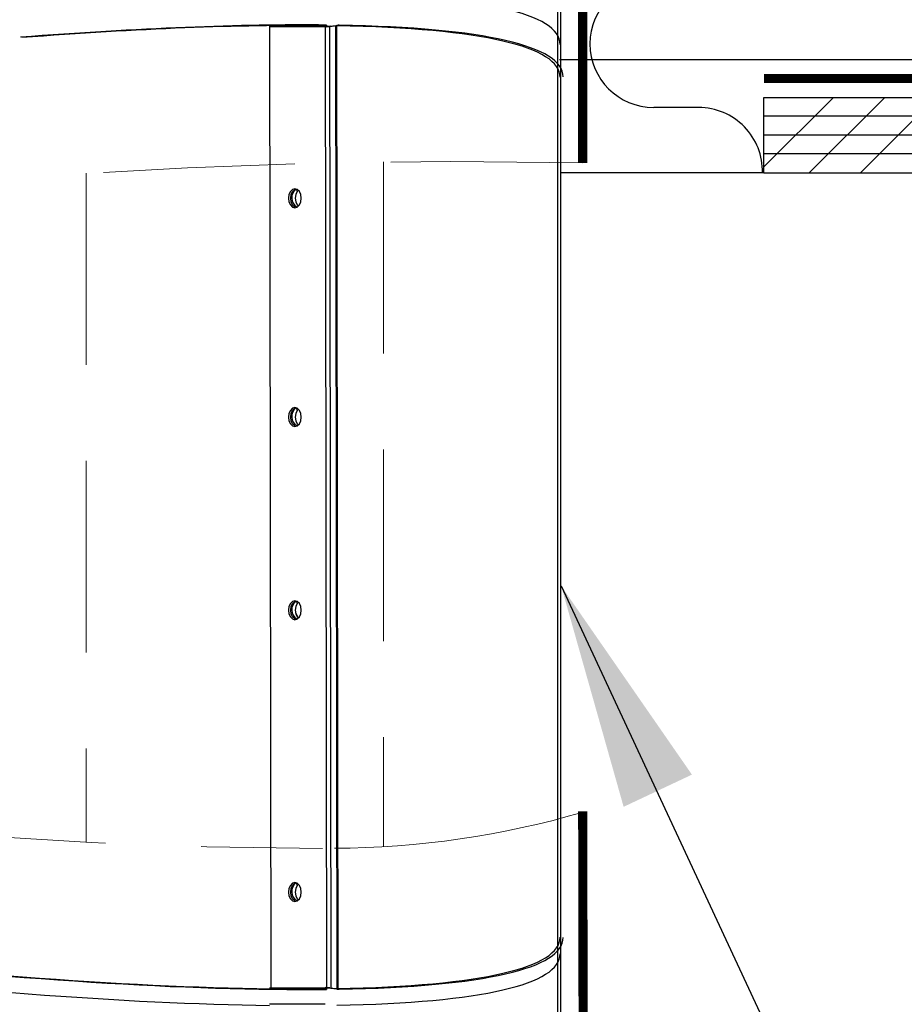
# Model space of a CAD drawing. Extents: x -1314 to -909, y 502 to 772.
# Drawn here: x -1086 to -1074, y 678 to 691 of the extents above; entities that cross this region are included whole.
import ezdxf

# ---------------------------------------------------------------- set-up
doc = ezdxf.new("R2010")
doc.units = 0
doc.header["$LTSCALE"] = 2
doc.header["$MEASUREMENT"] = 0
doc.linetypes.add('DASHED', pattern=[0.75, 0.5, -0.25])
doc.linetypes.add('HIDDEN', pattern=[1.905, 1.27, -0.635])
for name, color, linetype in [('Bold', 5, 'CONTINUOUS'), ('VELUX-Dims', 8, 'CONTINUOUS'), ('VELUX_Bldg.Construction', 3, 'CONTINUOUS'), ('VELUX_Sun Tunnel', 7, 'CONTINUOUS'), ('VELUX_Tape', 5, 'CONTINUOUS'), ('VELUX_Text', 1, 'CONTINUOUS')]:
    doc.layers.add(name, color=color, linetype=linetype)

msp = doc.modelspace()

# ---------------------------------------------------------------- hatches: boundary and pattern name
at = {"layer": 'VELUX_Sun Tunnel', "linetype": 'Continuous', "lineweight": 0}
h = msp.add_hatch(dxfattribs=at)
h.set_pattern_fill('ANSI38', scale=0.787402, style=0)
h.set_pattern_definition([(45, (-1181.9927, 537.931), (-1.767767, 1.767767), []), (135, (-1181.9927, 537.931), (-5.3033, 1.767767), [6.25, -3.75])])
h.paths.add_polyline_path([(-1078.8624, 676.2491), (-1078.8224, 676.2491), (-1078.8224, 678.2048), (-1078.8624, 678.2107)], flags=0)

# ---------------------------------------------------------------- linework, layer by layer
at = {"layer": 'Bold', "linetype": 'DASHED', "ltscale": 4}
msp.add_arc((-1092.3551, 691.2223), 41.6772, 33.38221, 14.26221, dxfattribs=at)
at = {"layer": 'VELUX-Dims', "color": 1}
msp.add_solid([(-1077.1182, 680.6731), (-1078.0227, 680.2466), (-1078.8498, 683.1734)], dxfattribs=at)
at = {"layer": 'VELUX_Bldg.Construction'}
for p, q in [((-1076.1642, 689.6465), (-1050.7078, 689.6465)), ((-1076.1642, 688.6505), (-1076.1642, 689.6465)), ((-1076.1642, 688.6466), (-1050.7577, 688.6466))]:
    msp.add_line(p, q, dxfattribs=at)
at = {"layer": 'VELUX_Bldg.Construction', "color": 8}
for p, q in [((-1076.1642, 688.7244), (-1075.2421, 689.6465)), ((-1075.5609, 688.6505), (-1074.5649, 689.6465)), ((-1074.8837, 688.6505), (-1073.8877, 689.6465)), ((-1050.718, 689.3975), (-1076.1642, 689.3975)), ((-1076.1642, 689.1485), (-1050.7296, 689.1485)), ((-1050.7428, 688.8995), (-1076.1642, 688.8995))]:
    msp.add_line(p, q, dxfattribs=at)
at = {"layer": 'VELUX_Bldg.Construction', "linetype": 'HIDDEN', "ltscale": 15}
for p, q in [((-1077.0286, 689.512), (-1077.6244, 689.512)), ((-1076.1642, 688.6466), (-1078.8544, 688.6466))]:
    msp.add_line(p, q, dxfattribs=at)
at = {"layer": 'VELUX_Bldg.Construction', "linetype": 'DASHED', "const_width": 0.1212, "flags": 128}
msp.add_lwpolyline([(-1076.1642, 689.8955), (-1050.6991, 689.8955)], dxfattribs=at)
at = {"layer": 'VELUX_Bldg.Construction', "linetype": 'HIDDEN', "ltscale": 15}
for centre, radius, start, end in [((-1077.6244, 690.3557), 0.8438, 90, 270), ((-1077.0286, 688.6682), 0.8437, 358.52879, 90)]:
    msp.add_arc(centre, radius, start, end, dxfattribs=at)
at = {"layer": 'VELUX_Sun Tunnel', "color": 7, "linetype": 'Continuous', "lineweight": 30}
for p, q in [((-1078.8944, 675.5404), (-1078.8944, 696.7602)), ((-1078.8544, 675.5404), (-1078.8544, 696.7602)), ((-1082.7124, 690.5965), (-1082.694, 677.8496)), ((-1082.6804, 690.5909), (-1082.7101, 690.5829)), ((-1081.9741, 690.5829), (-1082.7101, 690.5829)), ((-1082.6804, 690.5909), (-1081.9573, 690.5909)), ((-1081.988, 690.5971), (-1081.9573, 690.6051)), ((-1081.9573, 690.6051), (-1081.9573, 690.5909)), ((-1081.9138, 690.5863), (-1081.8207, 690.6009)), ((-1081.8353, 690.5938), (-1081.9138, 690.5863)), ((-1072.3231, 690.1446), (-1078.8723, 690.1446)), ((-1082.7101, 677.8504), (-1082.6804, 677.8424)), ((-1082.7101, 677.8504), (-1081.9741, 677.8504)), ((-1081.9573, 677.8424), (-1082.6804, 677.8424)), ((-1081.9573, 677.8282), (-1081.988, 677.8362)), ((-1081.9573, 677.8424), (-1081.9573, 677.8282)), ((-1081.9138, 677.847), (-1081.8353, 677.8395)), ((-1081.8207, 677.8324), (-1081.8993, 677.8399)), ((-1081.9741, 677.6299), (-1082.7101, 677.6299))]:
    msp.add_line(p, q, dxfattribs=at)
at = {"layer": 'VELUX_Sun Tunnel', "color": 8, "linetype": 'Continuous', "lineweight": 30}
for p, q in [((-1081.9763, 690.5829), (-1081.958, 677.8496)), ((-1081.916, 690.5861), (-1081.8977, 677.8462)), ((-1081.8375, 690.5936), (-1081.8192, 677.8387)), ((-1081.8046, 677.8316), (-1081.8211, 690.5946)), ((-1082.367, 682.8224), (-1082.3309, 682.7476))]:
    msp.add_line(p, q, dxfattribs=at)
at = {"layer": 'VELUX_Sun Tunnel', "color": 8, "linetype": 'HIDDEN', "lineweight": 15}
for p, q in [((-1081.2013, 688.7908), (-1081.2013, 679.7175)), ((-1085.1383, 688.641), (-1085.1383, 679.7768))]:
    msp.add_line(p, q, dxfattribs=at)
at = {"layer": 'VELUX_Sun Tunnel', "color": 7, "linetype": 'Continuous', "lineweight": 30, "flags": 128}
for points in [[(-1082.3756, 688.1838), (-1082.3433, 688.1934), (-1082.316, 688.2207), (-1082.2977, 688.2615), (-1082.2913, 688.3098), (-1082.2977, 688.358), (-1082.316, 688.3988), (-1082.3433, 688.4262), (-1082.3756, 688.4357), (-1082.4078, 688.4262), (-1082.4352, 688.3988), (-1082.4535, 688.358), (-1082.4599, 688.3098), (-1082.4535, 688.2615), (-1082.4352, 688.2207), (-1082.4078, 688.1934), (-1082.3756, 688.1838)], [(-1082.3756, 688.1838), (-1082.3781, 688.1934), (-1082.4055, 688.2207), (-1082.4237, 688.2615), (-1082.4302, 688.3098), (-1082.4237, 688.358), (-1082.4055, 688.3988), (-1082.3781, 688.4262), (-1082.3607, 688.4338)], [(-1082.3607, 688.4338), (-1082.3459, 688.3989), (-1082.3644, 688.358), (-1082.3709, 688.3098), (-1082.3644, 688.2615), (-1082.3459, 688.2206), (-1082.3309, 688.2058)], [(-1082.3756, 685.2846), (-1082.3433, 685.2942), (-1082.316, 685.3215), (-1082.2977, 685.3623), (-1082.2913, 685.4105), (-1082.2977, 685.4588), (-1082.316, 685.4996), (-1082.3433, 685.5269), (-1082.3756, 685.5365), (-1082.4078, 685.5269), (-1082.4352, 685.4996), (-1082.4535, 685.4588), (-1082.4599, 685.4105), (-1082.4535, 685.3623), (-1082.4352, 685.3215), (-1082.4078, 685.2942), (-1082.3756, 685.2846)], [(-1082.3756, 685.2846), (-1082.3781, 685.2942), (-1082.4055, 685.3215), (-1082.4237, 685.3623), (-1082.4302, 685.4105), (-1082.4237, 685.4588), (-1082.4055, 685.4996), (-1082.3781, 685.5269), (-1082.3607, 685.5346)], [(-1082.3607, 685.5346), (-1082.3459, 685.4997), (-1082.3644, 685.4588), (-1082.3709, 685.4105), (-1082.3644, 685.3623), (-1082.3459, 685.3214), (-1082.3309, 685.3066)], [(-1082.3756, 682.7255), (-1082.3433, 682.7351), (-1082.316, 682.7624), (-1082.2977, 682.8033), (-1082.2913, 682.8515), (-1082.2977, 682.8997), (-1082.316, 682.9406), (-1082.3433, 682.9679), (-1082.3756, 682.9775), (-1082.4078, 682.9679), (-1082.4352, 682.9406), (-1082.4535, 682.8997), (-1082.4599, 682.8515), (-1082.4535, 682.8033), (-1082.4352, 682.7624), (-1082.4078, 682.7351), (-1082.3756, 682.7255)], [(-1082.3756, 682.7255), (-1082.3781, 682.7351), (-1082.4055, 682.7624), (-1082.4237, 682.8033), (-1082.4302, 682.8515), (-1082.4237, 682.8997), (-1082.4055, 682.9406), (-1082.3781, 682.9679), (-1082.3607, 682.9755)], [(-1082.3607, 682.9755), (-1082.3459, 682.9406), (-1082.3644, 682.8997), (-1082.3709, 682.8515), (-1082.3644, 682.8032), (-1082.3459, 682.7624), (-1082.3309, 682.7476)], [(-1082.3756, 678.9909), (-1082.3433, 679.0004), (-1082.316, 679.0278), (-1082.2977, 679.0686), (-1082.2913, 679.1168), (-1082.2977, 679.1651), (-1082.316, 679.2059), (-1082.3433, 679.2332), (-1082.3756, 679.2428), (-1082.4078, 679.2332), (-1082.4352, 679.2059), (-1082.4535, 679.1651), (-1082.4599, 679.1168), (-1082.4535, 679.0686), (-1082.4352, 679.0278), (-1082.4078, 679.0004), (-1082.3756, 678.9909)], [(-1082.3756, 678.9909), (-1082.3781, 679.0004), (-1082.4055, 679.0278), (-1082.4237, 679.0686), (-1082.4302, 679.1168), (-1082.4237, 679.1651), (-1082.4055, 679.2059), (-1082.3781, 679.2332), (-1082.3607, 679.2409)], [(-1082.3607, 679.2409), (-1082.3459, 679.206), (-1082.3644, 679.1651), (-1082.3709, 679.1168), (-1082.3644, 679.0686), (-1082.3459, 679.0277), (-1082.3309, 679.0129)]]:
    msp.add_lwpolyline(points, dxfattribs=at)
at = {"layer": 'VELUX_Sun Tunnel', "color": 7, "linetype": 'Continuous', "lineweight": 30}
for centre, radius, start, end in [((-1072.3231, 692.1965), 2.0519, 190, 270), ((-1082.2701, 688.3182), 0.1469, 128.11842, 238.49975), ((-1082.2701, 685.419), 0.1469, 128.11801, 238.50016), ((-1082.2701, 682.86), 0.1469, 128.11884, 238.49937), ((-1082.2701, 679.1253), 0.1469, 128.118, 238.50014)]:
    msp.add_arc(centre, radius, start, end, dxfattribs=at)
at = {"layer": 'VELUX_Sun Tunnel', "color": 8, "linetype": 'HIDDEN', "lineweight": 15}
for centre, radius, start, end in [((-1080.2497, 611.9836), 76.813, 88.74284, 109.542706), ((-1081.7678, 748.2691), 68.5752, 249.356277, 269.798128)]:
    msp.add_arc(centre, radius, start, end, dxfattribs=at)
at = {"layer": 'VELUX_Sun Tunnel', "color": 8, "linetype": 'HIDDEN', "lineweight": 15, "ltscale": 25.4}
msp.add_arc((-1081.9097, 691.638), 11.9415, 270.27275, 286.32077, dxfattribs=at)
at = {"layer": 'VELUX_Sun Tunnel', "color": 7, "linetype": 'Continuous', "lineweight": 30}
for centre, major_axis, start_param, end_param in [((-1092.3067, 688.3591), (13.4417, 2.022), 6.2636017, 6.9396139), ((-1092.3067, 687.9247), (13.4817, 2.028), 0.6762555, 1.0653443), ((-1092.3067, 687.9247), (13.4417, 2.022), 0.6762555, 1.0622186), ((-1081.856, 690.6145), (0.1589, 0.0239), 3.8550473, 4.3205168), ((-1081.856, 690.6145), (0.1189, 0.0179), 3.8550473, 4.3205168), ((-1081.8494, 690.5869), (0.0387, 0.0058), 0.6564286, 1.1789241), ((-1081.8494, 690.5869), (0.0787, 0.0118), 0.6564286, 1.1789241), ((-1092.3067, 687.9247), (13.4417, 2.022), 6.2636017, 6.9396139), ((-1092.3067, 687.9247), (13.4817, 2.028), 6.2636017, 6.9396139), ((-1092.3067, 680.5086), (13.4817, -2.028), 3.1611763, 5.6069299), ((-1092.3067, 680.5086), (13.4417, -2.022), 3.1611763, 5.6069299), ((-1092.3067, 680.2881), (13.4417, -2.022), 3.1611763, 5.526883), ((-1092.3067, 680.5086), (13.4417, -2.022), 5.6267568, 6.3027689), ((-1092.3067, 680.5086), (13.4817, -2.028), 5.6267568, 6.3027689), ((-1092.3067, 680.2881), (13.4417, -2.022), 5.6267568, 6.3027689), ((-1081.856, 677.8188), (0.1589, -0.0239), 1.9626685, 2.428138), ((-1081.856, 677.8188), (0.1189, -0.0179), 1.9626685, 2.428138), ((-1081.8494, 677.8464), (0.0387, -0.0058), 5.1042612, 5.6267568), ((-1081.8494, 677.8464), (0.0787, -0.0118), 5.1042612, 5.6267568)]:
    msp.add_ellipse(centre, major_axis=major_axis, ratio=0.1302031, start_param=start_param, end_param=end_param, dxfattribs=at)
at = {"layer": 'VELUX_Tape', "linetype": 'Continuous', "const_width": 0.1212}
for points in [[(-1078.5645, 692.443), (-1078.5645, 688.7782)], [(-1078.5645, 680.1869), (-1078.5539, 674.8842), (-1078.6647, 674.8842), (-1078.6647, 673.3625)]]:
    msp.add_lwpolyline(points, dxfattribs=at)
at = {"layer": 'VELUX_Text'}
msp.add_line((-1078.8498, 683.1734), (-1070.0587, 664.2821), dxfattribs=at)

doc.saveas('drawing.dxf')
